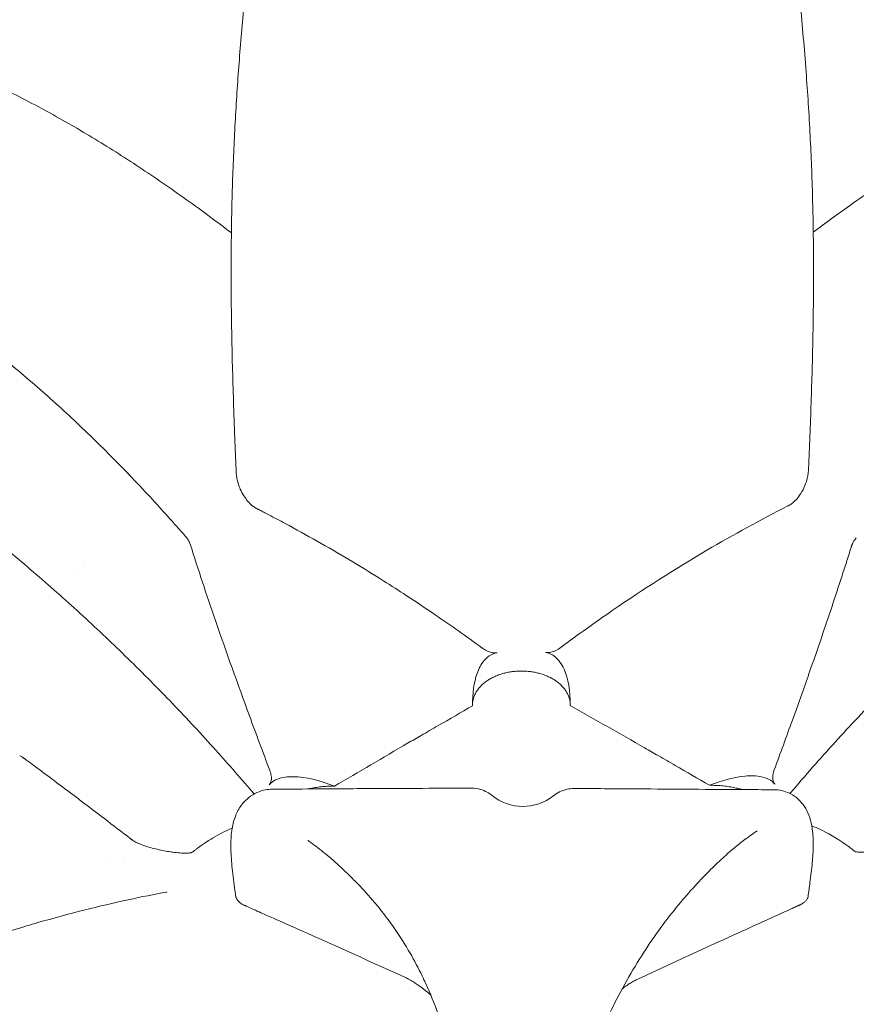
# Model space of a CAD drawing. Units: millimetres. Extents: x 92507 to 102870, y 50411 to 57387.
# Drawn here: x 93262 to 93531, y 56776 to 57093 of the extents above; entities that cross this region are included whole.
import ezdxf

# ---------------------------------------------------------------- set-up
doc = ezdxf.new("R2010")
doc.units = ezdxf.units.MM

# ---------------------------------------------------------------- blocks, each defined once
blk = doc.blocks.new('A$C7E2B2423')
at = {"color": 0, "linetype": 'Continuous', "lineweight": 0, "extrusion": (-1.89995e-16, 2.22045e-16, -1)}
blk.add_arc((-27925.28, 60804.44), 15.74, 230.9388, 309.5351, dxfattribs=at)
at = {"color": 0, "linetype": 'Continuous', "lineweight": 0}
for points, knots in [([(27950.82, 61326.18), (27951.34, 61324.07), (27951.87, 61321.96), (27953.8, 61314.61), (27955.54, 61308.38), (27957.94, 61299.92), (27958.64, 61297.48), (27960.86, 61289.81), (27962.41, 61284.54), (27965.72, 61273.44), (27967.49, 61267.61), (27971.18, 61255.52), (27973.1, 61249.24), (27977.01, 61236.44), (27979, 61229.91), (27982.92, 61216.76), (27984.86, 61210.13), (27988.58, 61196.94), (27990.37, 61190.38), (27993.74, 61177.4), (27995.33, 61170.98), (27998.29, 61158.29), (27999.67, 61152.02), (28002.22, 61139.56), (28003.39, 61133.38), (28005.56, 61121.01), (28006.56, 61114.83), (28008.42, 61102.36), (28009.27, 61096.07), (28010.88, 61083.23), (28011.63, 61076.68), (28013.11, 61063.13), (28013.83, 61056.13), (28015.23, 61041.76), (28015.88, 61034.4), (28016.97, 61020.12), (28017.42, 61013.21), (28018.14, 60999.62), (28018.41, 60992.95), (28018.79, 60979.67), (28018.9, 60973.05), (28018.98, 60959.74), (28018.94, 60953.03), (28018.75, 60939.44), (28018.59, 60932.54), (28018.17, 60918.46), (28017.9, 60911.27), (28017.51, 60901.76), (28017.41, 60899.45), (28017.31, 60897.14)], [0, 0, 0, 0, 10.000191, 10.000191, 35.033533, 35.033533, 45.1206, 45.1206, 66.433935, 66.433935, 89.476087, 89.476087, 113.71752, 113.71752, 138.370199, 138.370199, 162.766089, 162.766089, 186.327205, 186.327205, 208.797089, 208.797089, 230.265614, 230.265614, 250.993025, 250.993025, 271.318635, 271.318635, 291.685141, 291.685141, 312.580162, 312.580162, 334.686273, 334.686273, 357.653661, 357.653661, 378.989139, 378.989139, 399.399856, 399.399856, 419.503507, 419.503507, 439.766487, 439.766487, 460.554456, 460.554456, 482.170886, 482.170886, 489.122378, 489.122378, 489.122378, 489.122378]), ([(27832.87, 60896.26), (27832.72, 60899.59), (27832.59, 60902.91), (27832.15, 60913.95), (27831.88, 60921.66), (27831.47, 60936.73), (27831.33, 60944.1), (27831.19, 60958.43), (27831.2, 60965.39), (27831.36, 60979), (27831.52, 60985.65), (27831.97, 60998.77), (27832.28, 61005.23), (27833.02, 61018.07), (27833.46, 61024.46), (27834.48, 61037.29), (27835.06, 61043.74), (27836.32, 61056.88), (27837.01, 61063.56), (27838.49, 61077.36), (27839.3, 61084.46), (27841.03, 61098.22), (27841.94, 61104.88), (27843.88, 61117.7), (27844.89, 61123.86), (27847.04, 61135.91), (27848.18, 61141.81), (27850.59, 61153.48), (27851.87, 61159.26), (27854.56, 61170.81), (27855.98, 61176.58), (27858.98, 61188.19), (27860.56, 61194.03), (27863.85, 61205.83), (27865.57, 61211.79), (27869.15, 61223.89), (27871, 61230.02), (27874.79, 61242.45), (27876.73, 61248.75), (27880.63, 61261.48), (27882.6, 61267.91), (27886.49, 61280.82), (27888.41, 61287.31), (27892.24, 61300.49), (27894.13, 61307.16), (27897.03, 61317.71), (27898.07, 61321.61), (27899.06, 61325.56)], [0, 0, 0, 0, 10.000273, 10.000273, 33.170224, 33.170224, 55.389533, 55.389533, 76.465233, 76.465233, 96.726844, 96.726844, 116.555604, 116.555604, 136.331792, 136.331792, 156.521002, 156.521002, 177.674811, 177.674811, 200.431854, 200.431854, 222.126966, 222.126966, 242.558339, 242.558339, 262.521397, 262.521397, 282.514106, 282.514106, 302.932894, 302.932894, 324.083693, 324.083693, 346.209791, 346.209791, 369.520768, 369.520768, 394.036252, 394.036252, 419.611176, 419.611176, 445.972137, 445.972137, 473.652906, 473.652906, 489.248544, 489.248544, 489.248544, 489.248544]), ([(27567.23, 61075.28), (27570.11, 61074.72), (27573.01, 61074.16), (27581.14, 61072.57), (27586.4, 61071.53), (27596.74, 61069.51), (27601.53, 61068.59), (27609.29, 61067.03), (27612.33, 61066.41), (27623.63, 61064.04), (27631.92, 61062.21), (27647.74, 61058.49), (27655.26, 61056.63), (27669.97, 61052.74), (27677.14, 61050.73), (27691.19, 61046.53), (27698.06, 61044.34), (27711.37, 61039.79), (27717.81, 61037.44), (27730.25, 61032.59), (27736.25, 61030.1), (27747.84, 61024.96), (27753.45, 61022.33), (27764.36, 61016.87), (27769.67, 61014.07), (27780.08, 61008.25), (27785.18, 61005.25), (27795.31, 60998.98), (27800.34, 60995.72), (27810.47, 60988.88), (27815.58, 60985.28), (27824.22, 60979.01), (27827.77, 60976.38), (27831.3, 60973.69)], [0, 0, 0, 0, 10.000773, 10.000773, 27.828688, 27.828688, 44.541145, 44.541145, 55.314591, 55.314591, 84.477096, 84.477096, 110.700759, 110.700759, 135.639383, 135.639383, 159.546015, 159.546015, 182.152201, 182.152201, 203.444736, 203.444736, 223.684853, 223.684853, 243.236198, 243.236198, 262.459382, 262.459382, 281.827448, 281.827448, 301.902881, 301.902881, 316.050096, 316.050096, 316.050096, 316.050096]), ([(28018.86, 60973.85), (28022.73, 60976.76), (28026.62, 60979.6), (28035.92, 60986.25), (28041.35, 60990), (28052.28, 60997.19), (28057.77, 61000.63), (28068.48, 61006.99), (28073.69, 61009.92), (28084.05, 61015.43), (28089.2, 61018.01), (28099.58, 61022.93), (28104.81, 61025.26), (28115.45, 61029.72), (28120.85, 61031.85), (28131.91, 61035.96), (28137.57, 61037.92), (28149.2, 61041.73), (28155.17, 61043.55), (28167.48, 61047.1), (28173.82, 61048.81), (28186.87, 61052.14), (28193.59, 61053.74), (28203.84, 61056.07), (28207.39, 61056.86), (28212.57, 61057.98), (28214.2, 61058.32), (28220.76, 61059.71), (28226.33, 61060.87), (28233.64, 61062.54), (28235.62, 61063), (28241.31, 61064.35), (28245, 61065.26), (28252.53, 61067.14), (28256.37, 61068.12), (28264.46, 61070.2), (28268.69, 61071.29), (28276.07, 61073.2), (28279.24, 61074.02), (28282.38, 61074.82)], [89.890474, 89.890474, 89.890474, 89.890474, 105.374043, 105.374043, 126.682702, 126.682702, 147.74353, 147.74353, 167.261798, 167.261798, 186.159355, 186.159355, 205.006932, 205.006932, 224.226094, 224.226094, 244.134483, 244.134483, 265.017619, 265.017619, 287.144327, 287.144327, 310.660858, 310.660858, 323.154041, 323.154041, 328.905699, 328.905699, 346.334404, 346.334404, 352.839795, 352.839795, 365.252823, 365.252823, 378.542364, 378.542364, 393.563603, 393.563603, 405.07776, 405.07776, 405.07776, 405.07776]), ([(27403.29, 61041.41), (27406.39, 61041.22), (27409.48, 61041.03), (27417.97, 61040.51), (27423.08, 61040.19), (27430.66, 61039.74), (27432.67, 61039.61), (27440.74, 61039.1), (27446.78, 61038.68), (27462.87, 61037.48), (27472.89, 61036.62), (27491.37, 61034.82), (27499.85, 61033.9), (27516.35, 61031.89), (27524.38, 61030.81), (27540.07, 61028.42), (27547.74, 61027.12), (27562.6, 61024.32), (27569.79, 61022.82), (27583.67, 61019.6), (27590.37, 61017.91), (27603.33, 61014.31), (27609.59, 61012.43), (27621.78, 61008.44), (27627.72, 61006.36), (27639.36, 61001.96), (27645.07, 60999.66), (27656.37, 60994.81), (27661.97, 60992.26), (27673.19, 60986.88), (27678.8, 60984.04), (27690.2, 60978.03), (27695.98, 60974.85), (27707.7, 60968.11), (27713.63, 60964.53), (27724.9, 60957.35), (27730.25, 60953.76), (27740.54, 60946.52), (27745.48, 60942.87), (27755.11, 60935.4), (27759.81, 60931.59), (27769.07, 60923.73), (27773.63, 60919.68), (27782.7, 60911.3), (27787.2, 60906.96), (27796.2, 60897.94), (27800.69, 60893.26), (27808.97, 60884.31), (27812.77, 60880.07), (27816.51, 60875.78)], [0.033205, 0.033205, 0.033205, 0.033205, 10.00081, 10.00081, 27.575643, 27.575643, 33.954448, 33.954448, 53.091251, 53.091251, 85.080193, 85.080193, 112.48004, 112.48004, 138.736494, 138.736494, 164.10081, 164.10081, 188.187341, 188.187341, 210.889495, 210.889495, 232.419863, 232.419863, 253.127669, 253.127669, 273.386337, 273.386337, 293.644252, 293.644252, 314.377774, 314.377774, 336.222661, 336.222661, 359.197194, 359.197194, 380.56044, 380.56044, 400.894727, 400.894727, 420.881014, 420.881014, 441.001448, 441.001448, 461.614006, 461.614006, 483.019526, 483.019526, 501.867361, 501.867361, 501.867361, 501.867361]), ([(28011.37, 60792.88), (28011.43, 60792.96), (28011.5, 60793.04), (28016.24, 60798.63), (28021.04, 60804.09), (28030.78, 60814.81), (28035.73, 60820.07), (28045.73, 60830.34), (28050.78, 60835.36), (28060.98, 60845.16), (28066.12, 60849.94), (28076.5, 60859.27), (28081.74, 60863.84), (28092.34, 60872.76), (28097.7, 60877.12), (28108.56, 60885.69), (28114.07, 60889.89), (28125.25, 60898.15), (28130.93, 60902.21), (28142.52, 60910.23), (28148.43, 60914.19), (28160.54, 60922.05), (28166.74, 60925.94), (28179.4, 60933.64), (28185.86, 60937.43), (28198.74, 60944.73), (28205.15, 60948.25), (28218, 60955.07), (28224.44, 60958.37), (28237.38, 60964.8), (28243.89, 60967.93), (28253.64, 60972.48), (28256.84, 60973.94), (28260.05, 60975.4)], [9.646106, 9.646106, 9.646106, 9.646106, 10.000198, 10.000198, 35.184111, 35.184111, 59.983591, 59.983591, 84.174708, 84.174708, 107.780294, 107.780294, 130.901291, 130.901291, 153.66929, 153.66929, 176.252906, 176.252906, 198.831528, 198.831528, 221.643003, 221.643003, 244.982925, 244.982925, 268.670269, 268.670269, 291.630148, 291.630148, 314.151689, 314.151689, 336.480349, 336.480349, 347.303475, 347.303475, 347.303475, 347.303475]), ([(27599.13, 60970.92), (27602.08, 60969.54), (27605.01, 60968.15), (27614.47, 60963.61), (27620.94, 60960.4), (27633.73, 60953.87), (27640.04, 60950.55), (27652.51, 60943.75), (27658.68, 60940.28), (27670.94, 60933.16), (27677.03, 60929.51), (27689.2, 60921.97), (27695.29, 60918.08), (27707.46, 60910.03), (27713.54, 60905.88), (27725.33, 60897.54), (27731.04, 60893.37), (27742.15, 60884.97), (27747.56, 60880.75), (27758.14, 60872.21), (27763.31, 60867.9), (27773.49, 60859.14), (27778.5, 60854.69), (27788.37, 60845.63), (27793.23, 60841.01), (27802.86, 60831.59), (27807.62, 60826.78), (27817.06, 60816.95), (27821.73, 60811.91), (27830.49, 60802.17), (27834.59, 60797.46), (27838.62, 60792.72)], [0, 0, 0, 0, 10.000319, 10.000319, 32.357316, 32.357316, 54.595043, 54.595043, 76.828312, 76.828312, 99.299422, 99.299422, 122.327754, 122.327754, 145.97736, 145.97736, 168.901189, 168.901189, 191.333438, 191.333438, 213.606949, 213.606949, 235.962973, 235.962973, 258.593345, 258.593345, 281.66067, 281.66067, 305.300069, 305.300069, 326.985262, 326.985262, 326.985262, 326.985262]), ([(27911.99, 60839.9), (27907.04, 60843.53), (27902.03, 60847.08), (27896.95, 60850.55), (27893.87, 60852.65), (27890.76, 60854.73), (27887.63, 60856.78), (27885.24, 60858.34), (27882.85, 60859.87), (27880.45, 60861.39), (27873.79, 60865.59), (27867.06, 60869.63), (27860.23, 60873.52), (27856.82, 60875.47), (27853.38, 60877.38), (27849.91, 60879.26), (27848.18, 60880.19), (27846.44, 60881.12), (27844.7, 60882.04), (27843.82, 60882.5), (27842.95, 60882.96), (27842.08, 60883.41), (27841.64, 60883.64), (27841.2, 60883.87), (27840.76, 60884.09), (27840.55, 60884.2), (27840.33, 60884.32), (27840.11, 60884.43), (27840, 60884.49), (27839.89, 60884.54), (27839.78, 60884.6), (27839.72, 60884.63), (27839.66, 60884.66), (27839.6, 60884.69), (27839.56, 60884.71), (27839.52, 60884.73), (27839.48, 60884.75), (27839.47, 60884.76), (27839.46, 60884.76), (27839.45, 60884.77), (27839.33, 60884.83), (27839.12, 60884.94), (27838.84, 60885.12), (27838.69, 60885.22), (27838.52, 60885.33), (27838.33, 60885.47), (27838.2, 60885.57), (27838.07, 60885.68), (27837.94, 60885.79), (27837.45, 60886.19), (27836.98, 60886.67), (27836.53, 60887.2), (27836.1, 60887.7), (27835.69, 60888.26), (27835.31, 60888.85), (27834.87, 60889.55), (27834.47, 60890.3), (27834.13, 60891.07), (27833.91, 60891.59), (27833.71, 60892.12), (27833.54, 60892.65), (27833.15, 60893.88), (27832.92, 60895.11), (27832.87, 60896.26)], [16.527572, 16.527572, 16.527572, 16.527572, 35.025991, 35.025991, 35.025991, 46.252447, 46.252447, 46.252447, 54.780322, 54.780322, 54.780322, 78.414358, 78.414358, 78.414358, 90.231376, 90.231376, 90.231376, 96.139885, 96.139885, 96.139885, 99.094139, 99.094139, 99.094139, 100.571267, 100.571267, 100.571267, 101.30983, 101.30983, 101.30983, 101.679112, 101.679112, 101.679112, 101.874328, 101.874328, 101.874328, 102.016171, 102.016171, 102.016171, 102.048394, 102.048394, 102.048394, 102.385819, 102.385819, 102.385819, 102.567388, 102.567388, 102.567388, 102.69713, 102.69713, 102.69713, 103.177055, 103.177055, 103.177055, 103.632658, 103.632658, 103.632658, 104.170554, 104.170554, 104.170554, 104.529655, 104.529655, 104.529655, 105.364433, 105.364433, 105.364433, 105.364433]), ([(28017.31, 60897.14), (28017.26, 60895.98), (28017.03, 60894.74), (28016.07, 60891.68), (28015.17, 60889.94), (28013.35, 60887.58), (28012.57, 60886.81), (28011.28, 60885.88), (28010.94, 60885.72), (28001.84, 60881.09), (27993.17, 60876.36), (27974.17, 60865.2), (27964.05, 60858.73), (27948.49, 60848.02), (27942.99, 60844.07), (27937.55, 60840.03)], [677.743185, 677.743185, 677.743185, 677.743185, 694.555319, 694.555319, 719.207376, 719.207376, 735.259218, 735.259218, 744.947513, 744.947513, 1092.356839, 1092.356839, 1515.737191, 1515.737191, 1753.381354, 1753.381354, 1753.381354, 1753.381354]), ([(27816.51, 60875.78), (27816.96, 60875.27), (27817.32, 60874.76), (27817.85, 60873.79), (27817.94, 60873.49), (27820.59, 60865.14), (27823.3, 60856.96), (27829.65, 60838.5), (27833.31, 60828.3), (27839.28, 60812.06), (27841.47, 60806.19), (27843.68, 60800.29)], [724.935775, 724.935775, 724.935775, 724.935775, 734.870034, 734.870034, 744.552429, 744.552429, 1091.750427, 1091.750427, 1514.872453, 1514.872453, 1752.371867, 1752.371867, 1752.371867, 1752.371867]), ([(28006.29, 60800.52), (28008.26, 60805.87), (28010.2, 60811.19), (28012.12, 60816.49), (28013.28, 60819.7), (28014.43, 60822.91), (28015.56, 60826.11), (28016.42, 60828.55), (28017.28, 60830.97), (28018.12, 60833.39), (28020.46, 60840.08), (28022.72, 60846.7), (28024.91, 60853.27), (28026.01, 60856.56), (28027.08, 60859.84), (28028.14, 60863.1), (28028.67, 60864.73), (28029.2, 60866.36), (28029.72, 60867.99), (28029.97, 60868.8), (28030.23, 60869.61), (28030.49, 60870.42), (28030.62, 60870.83), (28030.75, 60871.23), (28030.88, 60871.64), (28030.94, 60871.84), (28031, 60872.04), (28031.07, 60872.24), (28031.1, 60872.35), (28031.13, 60872.45), (28031.16, 60872.55), (28031.18, 60872.6), (28031.2, 60872.65), (28031.21, 60872.71), (28031.23, 60872.75), (28031.24, 60872.79), (28031.25, 60872.82), (28031.25, 60872.83), (28031.26, 60872.84), (28031.26, 60872.85), (28031.29, 60872.96), (28031.36, 60873.16), (28031.48, 60873.43), (28031.55, 60873.57), (28031.64, 60873.74), (28031.74, 60873.92), (28031.82, 60874.05), (28031.9, 60874.19), (28031.99, 60874.32), (28032.2, 60874.64), (28032.45, 60874.97), (28032.74, 60875.3)], [16.527616, 16.527616, 16.527616, 16.527616, 35.026027, 35.026027, 35.026027, 46.252554, 46.252554, 46.252554, 54.78054, 54.78054, 54.78054, 78.414485, 78.414485, 78.414485, 90.231458, 90.231458, 90.231458, 96.139944, 96.139944, 96.139944, 99.094187, 99.094187, 99.094187, 100.571308, 100.571308, 100.571308, 101.309869, 101.309869, 101.309869, 101.67915, 101.67915, 101.67915, 101.87437, 101.87437, 101.87437, 102.016215, 102.016215, 102.016215, 102.04843, 102.04843, 102.04843, 102.385862, 102.385862, 102.385862, 102.567453, 102.567453, 102.567453, 102.697181, 102.697181, 102.697181, 103.009391, 103.009391, 103.009391, 103.009391]), ([(27909.05, 60821.16), (27908.98, 60825.21), (27909.48, 60828.76), (27911.02, 60833.1), (27911.77, 60834.57), (27913.43, 60836.5), (27914.18, 60837.16), (27915.07, 60837.63)], [-46.547395, -46.547395, -46.547395, -46.547395, -32.501296, -32.501296, -24.955502, -24.955502, -20.253035, -20.253035, -20.253035, -20.253035]), ([(27911.99, 60839.9), (27912.77, 60839.33), (27913.61, 60838.84), (27914.93, 60838.39), (27915.37, 60838.29), (27916.22, 60838.2), (27916.62, 60838.21), (27917, 60838.28)], [-5.649479, -5.649479, -5.649479, -5.649479, -2.765916, -2.765916, -1.334535, -1.334535, 0, 0, 0, 0]), ([(27915.07, 60837.63), (27915.56, 60837.88), (27916.08, 60838.08), (27916.76, 60838.23), (27916.88, 60838.25), (27917, 60838.28)], [28.843297, 28.843297, 28.843297, 28.843297, 32.243479, 32.243479, 32.963372, 32.963372, 32.963372, 32.963372]), ([(27932.54, 60838.37), (27933.11, 60838.28), (27933.7, 60838.3), (27934.84, 60838.55), (27935.38, 60838.75), (27936.47, 60839.28), (27937.03, 60839.64), (27937.55, 60840.03)], [-5.662836, -5.662836, -5.662836, -5.662836, -3.70057, -3.70057, -1.957371, -1.957371, 0, 0, 0, 0]), ([(27934.47, 60837.72), (27934.89, 60837.5), (27935.28, 60837.24), (27936.78, 60836.01), (27937.75, 60834.68), (27939.88, 60830), (27940.59, 60825.97), (27940.53, 60821.25)], [-28.800342, -28.800342, -28.800342, -28.800342, -25.876289, -25.876289, -16.618674, -16.618674, -0.325421, -0.325421, -0.325421, -0.325421]), ([(27909.05, 60821.61), (27909.05, 60821.92), (27909.08, 60822.25), (27909.18, 60822.95), (27909.27, 60823.34), (27909.5, 60824.1), (27909.65, 60824.48), (27909.99, 60825.21), (27910.19, 60825.57), (27910.6, 60826.2), (27910.83, 60826.52), (27911.35, 60827.15), (27911.63, 60827.46), (27912.26, 60828.08), (27912.6, 60828.37), (27913.31, 60828.94), (27913.68, 60829.2), (27914.4, 60829.66), (27914.76, 60829.88), (27915.55, 60830.3), (27915.97, 60830.51), (27916.85, 60830.89), (27917.31, 60831.07), (27918.23, 60831.39), (27918.7, 60831.53), (27919.57, 60831.76), (27920.01, 60831.87), (27920.94, 60832.05), (27921.42, 60832.13), (27922.39, 60832.25), (27922.88, 60832.3), (27923.85, 60832.36), (27924.33, 60832.38), (27925.25, 60832.38), (27925.72, 60832.36), (27926.69, 60832.3), (27927.19, 60832.25), (27928.16, 60832.13), (27928.64, 60832.05), (27929.56, 60831.87), (27930.01, 60831.76), (27930.88, 60831.53), (27931.35, 60831.39), (27932.27, 60831.07), (27932.73, 60830.89), (27933.6, 60830.51), (27934.02, 60830.3), (27934.81, 60829.88), (27935.18, 60829.66), (27935.89, 60829.2), (27936.27, 60828.94), (27936.98, 60828.37), (27937.32, 60828.08), (27937.94, 60827.46), (27938.23, 60827.15), (27938.75, 60826.52), (27938.97, 60826.2), (27939.38, 60825.57), (27939.58, 60825.21), (27939.93, 60824.48), (27940.07, 60824.1), (27940.31, 60823.34), (27940.39, 60822.95), (27940.5, 60822.23), (27940.53, 60821.9), (27940.53, 60821.57)], [25.805185, 25.805185, 25.805185, 25.805185, 27.418915, 27.418915, 29.262182, 29.262182, 31.10545, 31.10545, 32.948718, 32.948718, 34.641322, 34.641322, 36.333926, 36.333926, 38.026529, 38.026529, 39.719133, 39.719133, 41.232553, 41.232553, 42.745974, 42.745974, 44.259394, 44.259394, 45.772814, 45.772814, 47.145348, 47.145348, 48.517883, 48.517883, 49.890417, 49.890417, 51.262951, 51.262951, 52.635485, 52.635485, 54.00802, 54.00802, 55.380554, 55.380554, 56.753088, 56.753088, 58.266508, 58.266508, 59.779929, 59.779929, 61.293349, 61.293349, 62.806769, 62.806769, 64.499373, 64.499373, 66.191977, 66.191977, 67.88458, 67.88458, 69.577184, 69.577184, 71.420452, 71.420452, 73.26372, 73.26372, 75.106987, 75.106987, 76.780659, 76.780659, 76.780659, 76.780659]), ([(27909.05, 60821.16), (27905.34, 60819.03), (27901.64, 60816.9), (27897.92, 60814.76), (27896.1, 60813.71), (27894.29, 60812.66), (27892.46, 60811.6), (27891.01, 60810.76), (27889.55, 60809.92), (27888.11, 60809.08), (27880.15, 60804.45), (27872.39, 60799.9), (27864.49, 60795.24)], [113.879075, 113.879075, 113.879075, 113.879075, 117.573919, 117.573919, 117.573919, 119.375801, 119.375801, 119.375801, 120.804249, 120.804249, 120.804249, 128.65845, 128.65845, 128.65845, 128.65845]), ([(27985.41, 60795.53), (27981.73, 60797.67), (27978.04, 60799.81), (27974.33, 60801.95), (27972.52, 60802.99), (27970.71, 60804.04), (27968.89, 60805.09), (27967.43, 60805.93), (27965.96, 60806.77), (27964.5, 60807.61), (27956.49, 60812.2), (27948.61, 60816.69), (27940.53, 60821.25)], [112.939387, 112.939387, 112.939387, 112.939387, 116.485467, 116.485467, 116.485467, 118.205927, 118.205927, 118.205927, 119.581256, 119.581256, 119.581256, 127.123708, 127.123708, 127.123708, 127.123708]), ([(27831.55, 60781.73), (27829.35, 60780.78), (27827.22, 60779.68), (27825.16, 60778.44), (27824.06, 60777.79), (27822.99, 60777.09), (27821.93, 60776.35), (27821.4, 60775.99), (27820.87, 60775.61), (27820.35, 60775.22), (27820.09, 60775.03), (27819.84, 60774.83), (27819.58, 60774.63), (27819.45, 60774.53), (27819.32, 60774.43), (27819.19, 60774.33), (27819.13, 60774.28), (27819.06, 60774.23), (27819, 60774.18), (27818.97, 60774.15), (27818.94, 60774.13), (27818.9, 60774.1), (27818.89, 60774.09), (27818.87, 60774.08), (27818.85, 60774.06), (27818.84, 60774.05), (27818.83, 60774.04), (27818.82, 60774.03), (27818.81, 60774.03), (27818.81, 60774.03), (27818.81, 60774.03), (27818.77, 60774), (27818.71, 60773.95), (27818.58, 60773.9), (27818.52, 60773.87), (27818.43, 60773.84), (27818.33, 60773.81), (27818.25, 60773.79), (27818.17, 60773.77), (27818.08, 60773.75), (27817.75, 60773.69), (27817.34, 60773.65), (27816.84, 60773.63), (27816.38, 60773.62), (27815.84, 60773.63), (27815.25, 60773.67), (27814.55, 60773.71), (27813.78, 60773.78), (27812.96, 60773.89), (27812.4, 60773.95), (27811.83, 60774.04), (27811.24, 60774.13), (27809.81, 60774.36), (27808.32, 60774.66), (27806.88, 60775.02), (27806.12, 60775.2), (27805.37, 60775.4), (27804.66, 60775.61), (27803.76, 60775.87), (27802.93, 60776.15), (27802.19, 60776.43), (27801.58, 60776.66), (27801.04, 60776.89), (27800.58, 60777.12), (27800.36, 60777.23), (27800.15, 60777.34), (27799.96, 60777.46), (27799.86, 60777.51), (27799.77, 60777.57), (27799.68, 60777.63), (27799.65, 60777.65), (27799.62, 60777.67), (27799.59, 60777.7), (27799.55, 60777.72), (27799.5, 60777.75), (27799.44, 60777.8), (27799.38, 60777.85), (27799.29, 60777.92), (27799.16, 60778.02), (27799.11, 60778.06), (27799.05, 60778.11), (27798.98, 60778.16), (27798.93, 60778.2), (27798.87, 60778.25), (27798.81, 60778.29), (27796.01, 60780.45), (27793.2, 60782.61), (27790.37, 60784.78), (27788.28, 60786.37), (27786.18, 60787.97), (27784.05, 60789.59), (27782.91, 60790.46), (27781.75, 60791.33), (27780.6, 60792.2), (27777.89, 60794.24), (27775.17, 60796.29), (27772.42, 60798.33), (27771.04, 60799.36), (27769.66, 60800.39), (27768.27, 60801.42), (27767.57, 60801.93), (27766.88, 60802.45), (27766.18, 60802.96), (27765.83, 60803.22), (27765.47, 60803.48), (27765.12, 60803.74), (27765.02, 60803.82), (27764.91, 60803.89), (27764.81, 60803.97), (27764.74, 60804.02), (27764.67, 60804.07), (27764.6, 60804.13), (27764.53, 60804.17), (27764.47, 60804.22), (27764.41, 60804.26), (27764.32, 60804.33), (27764.25, 60804.39), (27764.19, 60804.43), (27764.11, 60804.48), (27764.06, 60804.52), (27764.01, 60804.55), (27763.99, 60804.57), (27763.96, 60804.59), (27763.92, 60804.62), (27763.89, 60804.64), (27763.86, 60804.66), (27763.82, 60804.68), (27763.54, 60804.88), (27763.34, 60804.98), (27763.21, 60805.03), (27763.15, 60805.05), (27763.1, 60805.06), (27763.06, 60805.06)], [56.108797, 56.108797, 56.108797, 56.108797, 78.415401, 78.415401, 78.415401, 90.232046, 90.232046, 90.232046, 96.140368, 96.140368, 96.140368, 99.094529, 99.094529, 99.094529, 100.57161, 100.57161, 100.57161, 101.31015, 101.31015, 101.31015, 101.67942, 101.67942, 101.67942, 101.874668, 101.874668, 101.874668, 102.016534, 102.016534, 102.016534, 102.04869, 102.04869, 102.04869, 102.386178, 102.386178, 102.386178, 102.567922, 102.567922, 102.567922, 102.697549, 102.697549, 102.697549, 103.177626, 103.177626, 103.177626, 103.633402, 103.633402, 103.633402, 104.171571, 104.171571, 104.171571, 104.531015, 104.531015, 104.531015, 105.411579, 105.411579, 105.411579, 105.877151, 105.877151, 105.877151, 106.468984, 106.468984, 106.468984, 106.958741, 106.958741, 106.958741, 107.203619, 107.203619, 107.203619, 107.326059, 107.326059, 107.326059, 107.377796, 107.377796, 107.377796, 107.448498, 107.448498, 107.448498, 107.519615, 107.519615, 107.519615, 107.547836, 107.547836, 107.547836, 107.570617, 107.570617, 107.570617, 108.677971, 108.677971, 108.677971, 109.494163, 109.494163, 109.494163, 109.934025, 109.934025, 109.934025, 110.967029, 110.967029, 110.967029, 111.483531, 111.483531, 111.483531, 111.741782, 111.741782, 111.741782, 111.870907, 111.870907, 111.870907, 111.909496, 111.909496, 111.909496, 111.935148, 111.935148, 111.935148, 111.95879, 111.95879, 111.95879, 112.000033, 112.000033, 112.000033, 112.053957, 112.053957, 112.053957, 112.085044, 112.085044, 112.085044, 112.116583, 112.116583, 112.116583, 112.400154, 112.400154, 112.400154, 112.531922, 112.531922, 112.531922, 112.531922]), ([(27843.52, 60795.65), (27843.84, 60796.06), (27844.04, 60796.54), (27844.21, 60797.55), (27844.21, 60798.05), (27844.06, 60799.13), (27843.89, 60799.72), (27843.68, 60800.29)], [-5.662836, -5.662836, -5.662836, -5.662836, -3.70057, -3.70057, -1.957371, -1.957371, 0, 0, 0, 0]), ([(28006.29, 60800.52), (28005.98, 60799.68), (28005.78, 60798.81), (28005.8, 60797.59), (28005.86, 60797.2), (28006.1, 60796.49), (28006.26, 60796.18), (28006.47, 60795.9)], [-5.649479, -5.649479, -5.649479, -5.649479, -2.765916, -2.765916, -1.334536, -1.334536, 0, 0, 0, 0]), ([(27844.94, 60796.93), (27845.33, 60797.17), (27845.76, 60797.38), (27847.61, 60798.1), (27849.39, 60798.35), (27855.11, 60798.2), (27859.61, 60797.17), (27864.49, 60795.24)], [-28.800286, -28.800286, -28.800286, -28.800286, -25.876248, -25.876248, -16.618646, -16.618646, -0.325377, -0.325377, -0.325377, -0.325377]), ([(27985.41, 60795.53), (27989.62, 60797.19), (27993.55, 60798.19), (27998.72, 60798.65), (28000.56, 60798.62), (28003.24, 60798.05), (28004.22, 60797.71), (28005.05, 60797.18)], [-46.547404, -46.547404, -46.547404, -46.547404, -32.50128, -32.50128, -24.955507, -24.955507, -20.253068, -20.253068, -20.253068, -20.253068]), ([(28005.05, 60797.18), (28005.51, 60796.89), (28005.91, 60796.55), (28006.34, 60796.07), (28006.41, 60795.98), (28006.47, 60795.9)], [28.843353, 28.843353, 28.843353, 28.843353, 32.24352, 32.24352, 32.963427, 32.963427, 32.963427, 32.963427]), ([(27832.77, 60759.57), (27832.62, 60760.56), (27832.48, 60761.54), (27832.01, 60764.95), (27831.71, 60767.27), (27831.27, 60771.64), (27831.14, 60773.68), (27831.1, 60777.48), (27831.19, 60779.26), (27831.66, 60782.55), (27832.02, 60784.08), (27833.06, 60786.78), (27833.69, 60787.98), (27835.17, 60790), (27835.99, 60790.85), (27837.7, 60792.22), (27838.6, 60792.76), (27840.44, 60793.59), (27841.37, 60793.88), (27842.87, 60794.16), (27843.39, 60794.22), (27844.05, 60794.25), (27844.18, 60794.26), (27844.35, 60794.26), (27844.4, 60794.26), (27844.47, 60794.26), (27844.49, 60794.26), (27844.51, 60794.26), (27844.51, 60794.26), (27844.54, 60794.27), (27844.83, 60794.27), (27845.48, 60794.27), (27845.97, 60794.27), (27847.92, 60794.29), (27849.38, 60794.3), (27855.23, 60794.34), (27859.63, 60794.37), (27870.97, 60794.44), (27877.94, 60794.48), (27890.24, 60794.54), (27895.58, 60794.56), (27903.55, 60794.58), (27906.19, 60794.58), (27908.83, 60794.58)], [0, 0, 0, 0, 10.000182, 10.000182, 35.686061, 35.686061, 60.730061, 60.730061, 84.802391, 84.802391, 107.241949, 107.241949, 126.850682, 126.850682, 143.869899, 143.869899, 159.6872, 159.6872, 175.663304, 175.663304, 184.026551, 184.026551, 186.107534, 186.107534, 186.8879, 186.8879, 187.180537, 187.180537, 187.187396, 187.187396, 187.687407, 187.687407, 189.187408, 189.187408, 193.687418, 193.687418, 207.188239, 207.188239, 228.367379, 228.367379, 244.422516, 244.422516, 252.338795, 252.338795, 252.338795, 252.338795]), ([(27855.92, 60794.34), (27856.1, 60794.38), (27856.27, 60794.42), (27857.02, 60794.58), (27857.63, 60794.7), (27858.9, 60794.9), (27859.55, 60794.98), (27860.88, 60795.12), (27861.54, 60795.17), (27862.85, 60795.23), (27863.49, 60795.25), (27864.23, 60795.25), (27864.36, 60795.24), (27864.49, 60795.24)], [69.028801, 69.028801, 69.028801, 69.028801, 69.577184, 69.577184, 71.420452, 71.420452, 73.26372, 73.26372, 75.106987, 75.106987, 76.950255, 76.950255, 77.32526, 77.32526, 77.32526, 77.32526]), ([(27908.83, 60794.58), (27909.78, 60794.58), (27910.71, 60794.44), (27912.37, 60793.98), (27913.11, 60793.66), (27914.37, 60792.97), (27914.89, 60792.6), (27915.31, 60792.26)], [0, 0, 0, 0, 3.927684, 3.927684, 7.774064, 7.774064, 11.632224, 11.632224, 11.632224, 11.632224]), ([(27935.16, 60792.18), (27935.64, 60792.58), (27936.26, 60793.01), (27937.76, 60793.76), (27938.61, 60794.08), (27940.25, 60794.42), (27940.98, 60794.5), (27941.71, 60794.5)], [0, 0, 0, 0, 5.235739, 5.235739, 10.065043, 10.065043, 13.455876, 13.455876, 13.455876, 13.455876]), ([(27941.71, 60794.5), (27945.01, 60794.48), (27948.31, 60794.46), (27956.56, 60794.41), (27961.52, 60794.38), (27972.33, 60794.3), (27978.18, 60794.26), (27988.15, 60794.2), (27992.28, 60794.17), (27999.51, 60794.13), (28002.61, 60794.12), (28005.85, 60794.1), (28006, 60794.1), (28006.17, 60794.1), (28006.2, 60794.1), (28006.24, 60794.1), (28006.25, 60794.1), (28006.26, 60794.1), (28006.27, 60794.1), (28006.27, 60794.1), (28006.28, 60794.1), (28006.44, 60794.1), (28006.34, 60794.1), (28006.47, 60794.1), (28006.56, 60794.09), (28006.94, 60794.08), (28007.22, 60794.06), (28008.34, 60793.93), (28009.15, 60793.75), (28010.94, 60793.13), (28011.93, 60792.64), (28013.66, 60791.43), (28014.43, 60790.72), (28015.76, 60789.13), (28016.32, 60788.27), (28017.29, 60786.37), (28017.67, 60785.34), (28018.29, 60783.1), (28018.51, 60781.87), (28018.81, 60779.15), (28018.87, 60777.64), (28018.83, 60774.31), (28018.72, 60772.47), (28018.36, 60768.51), (28018.1, 60766.38), (28017.62, 60762.7), (28017.41, 60761.21), (28017.19, 60759.67)], [0, 0, 0, 0, 10.001623, 10.001623, 25.167092, 25.167092, 43.198793, 43.198793, 55.959305, 55.959305, 65.529669, 65.529669, 65.978279, 65.978279, 66.062394, 66.062394, 66.093644, 66.093644, 66.109269, 66.109269, 66.117081, 66.117081, 66.617083, 66.617083, 68.117087, 68.117087, 72.617193, 72.617193, 86.119946, 86.119946, 102.264809, 102.264809, 117.161181, 117.161181, 132.054546, 132.054546, 147.985115, 147.985115, 165.80803, 165.80803, 186.20127, 186.20127, 208.767248, 208.767248, 232.386971, 232.386971, 247.603594, 247.603594, 247.603594, 247.603594]), ([(27985.41, 60795.53), (27985.6, 60795.53), (27985.78, 60795.53), (27986.57, 60795.53), (27987.22, 60795.51), (27988.53, 60795.45), (27989.19, 60795.4), (27990.51, 60795.27), (27991.17, 60795.18), (27992.44, 60794.98), (27993.05, 60794.87), (27994.15, 60794.63), (27994.7, 60794.5), (27995.48, 60794.29), (27995.7, 60794.22), (27995.93, 60794.15)], [25.034676, 25.034676, 25.034676, 25.034676, 25.575647, 25.575647, 27.418915, 27.418915, 29.262182, 29.262182, 31.10545, 31.10545, 32.948718, 32.948718, 34.641322, 34.641322, 35.35204, 35.35204, 35.35204, 35.35204]), ([(28060.04, 60784.81), (28058.49, 60783.61), (28056.95, 60782.4), (28054.37, 60780.37), (28053.34, 60779.56), (28051.69, 60778.27), (28051.66, 60778.25), (28051.33, 60778), (28050.98, 60777.79), (28050.02, 60777.3), (28049.37, 60777.03), (28047.71, 60776.4), (28046.55, 60776.03), (28043.47, 60775.18), (28041.51, 60774.75), (28037.63, 60774.11), (28035.84, 60773.93), (28033.59, 60773.92), (28032.92, 60773.99), (28032.22, 60774.21), (28032.13, 60774.29), (28029.48, 60776.45), (28026.77, 60778.28), (28022.11, 60780.84), (28020.27, 60781.71), (28018.38, 60782.48)], [631.281913, 631.281913, 631.281913, 631.281913, 634.455973, 634.455973, 636.570959, 636.570959, 637.844189, 637.844189, 645.091053, 645.091053, 655.444314, 655.444314, 671.196318, 671.196318, 694.207353, 694.207353, 718.845075, 718.845075, 734.887584, 734.887584, 744.570245, 744.570245, 1091.77777, 1091.77777, 1309.848354, 1309.848354, 1309.848354, 1309.848354]), ([(28000.78, 60780.76), (28000.88, 60780.82), (28000.73, 60780.73), (28000.64, 60780.67), (28000.56, 60780.63), (28000.27, 60780.45), (28000.05, 60780.3), (27999.13, 60779.7), (27998.4, 60779.2), (27996.56, 60777.85), (27995.41, 60776.97), (27992.94, 60774.95), (27991.62, 60773.81), (27988.8, 60771.27), (27987.3, 60769.85), (27984.13, 60766.72), (27982.47, 60764.98), (27979, 60761.2), (27977.19, 60759.13), (27973.51, 60754.66), (27971.63, 60752.25), (27967.86, 60747.11), (27965.99, 60744.38), (27962.31, 60738.67), (27960.51, 60735.68), (27957.03, 60729.5), (27955.35, 60726.32), (27952.65, 60720.89), (27951.62, 60718.75), (27950.57, 60716.47)], [406.906836, 406.906836, 406.906836, 406.906836, 407.40627, 407.40627, 408.906272, 408.906272, 413.406337, 413.406337, 426.907938, 426.907938, 445.740797, 445.740797, 465.414032, 465.414032, 486.19647, 486.19647, 508.22317, 508.22317, 531.528548, 531.528548, 555.978715, 555.978715, 581.091742, 581.091742, 606.282528, 606.282528, 631.012531, 631.012531, 646.35605, 646.35605, 646.35605, 646.35605]), ([(27899.52, 60717.37), (27899.03, 60718.82), (27898.53, 60720.26), (27896.76, 60725.08), (27895.42, 60728.38), (27893.57, 60732.43), (27893.18, 60733.27), (27891.57, 60736.59), (27890.29, 60739.02), (27887.35, 60744.14), (27885.66, 60746.8), (27882.09, 60751.93), (27880.22, 60754.39), (27876.29, 60759.14), (27874.49, 60761.14), (27871.66, 60764.13), (27870.56, 60765.25), (27867.64, 60768.13), (27865.82, 60769.81), (27862.35, 60772.84), (27860.69, 60774.2), (27858.35, 60776), (27857.61, 60776.56), (27856.51, 60777.36), (27855.92, 60777.77), (27855.92, 60777.77)], [0, 0, 0, 0, 10.000237, 10.000237, 33.990309, 33.990309, 40.31499, 40.31499, 59.291063, 59.291063, 81.334647, 81.334647, 103.269704, 103.269704, 125.572339, 125.572339, 139.745996, 139.745996, 163.653757, 163.653757, 186.820634, 186.820634, 197.803869, 197.803869, 203.79889, 203.79889, 203.79889, 203.79889]), ([(27717.61, 60733.17), (27719.99, 60734.15), (27722.37, 60735.1), (27729.74, 60738.02), (27734.7, 60739.9), (27744.55, 60743.46), (27749.44, 60745.14), (27759.2, 60748.33), (27764.07, 60749.83), (27773.91, 60752.69), (27778.87, 60754.04), (27788.6, 60756.5), (27793.37, 60757.62), (27802.27, 60759.54), (27806.41, 60760.37), (27810.46, 60761.12)], [0, 0, 0, 0, 10.000398, 10.000398, 31.173457, 31.173457, 52.348567, 52.348567, 73.834554, 73.834554, 96.05583, 96.05583, 117.97233, 117.97233, 137.615891, 137.615891, 137.615891, 137.615891]), ([(27848.64, 60750.98), (27846.25, 60752.04), (27843.85, 60753.11), (27839.83, 60754.9), (27838.22, 60755.61), (27835.64, 60756.76), (27835.59, 60756.78), (27835.11, 60757), (27834.76, 60757.2), (27834.03, 60757.68), (27833.7, 60757.97), (27833.08, 60758.66), (27832.85, 60759.09), (27832.77, 60759.53), (27832.77, 60759.55), (27832.77, 60759.57)], [75.558562, 75.558562, 75.558562, 75.558562, 75.859408, 75.859408, 76.059871, 76.059871, 76.18055, 76.18055, 76.867389, 76.867389, 77.848646, 77.848646, 79.341584, 79.341584, 79.411195, 79.411195, 79.411195, 79.411195]), ([(27957.31, 60729.95), (27957.35, 60729.98), (27957.39, 60730.01), (27957.43, 60730.04), (27957.84, 60730.35), (27958.24, 60730.64), (27958.64, 60730.91), (27958.85, 60731.06), (27959.06, 60731.2), (27959.28, 60731.35), (27959.72, 60731.64), (27960.18, 60731.92), (27960.63, 60732.18), (27960.8, 60732.27), (27960.97, 60732.37), (27961.14, 60732.46), (27961.23, 60732.5), (27961.32, 60732.55), (27961.4, 60732.59), (27961.56, 60732.67), (27961.68, 60732.73), (27961.75, 60732.76), (27961.78, 60732.77), (27961.8, 60732.78), (27961.82, 60732.79), (27970.47, 60736.82), (27979.07, 60740.78), (27987.86, 60744.8), (27989.66, 60745.63), (27991.46, 60746.45), (27993.27, 60747.28), (27996.77, 60748.88), (28000.28, 60750.47), (28003.81, 60752.08), (28005.57, 60752.88), (28007.34, 60753.68), (28009.11, 60754.49), (28010, 60754.89), (28010.88, 60755.29), (28011.77, 60755.69), (28012.21, 60755.89), (28012.66, 60756.09), (28013.1, 60756.3), (28013.34, 60756.41), (28013.59, 60756.52), (28013.83, 60756.63), (28013.92, 60756.67), (28014, 60756.71), (28014.09, 60756.75), (28014.16, 60756.77), (28014.22, 60756.8), (28014.28, 60756.83), (28014.32, 60756.85), (28014.35, 60756.86), (28014.39, 60756.88), (28014.48, 60756.92), (28014.56, 60756.96), (28014.64, 60757), (28014.69, 60757.02), (28014.75, 60757.05), (28014.81, 60757.08), (28014.87, 60757.11), (28014.92, 60757.14), (28014.98, 60757.17), (28015.39, 60757.4), (28015.74, 60757.64), (28016.01, 60757.87), (28016.27, 60758.08), (28016.48, 60758.29), (28016.64, 60758.49), (28016.74, 60758.62), (28016.82, 60758.74), (28016.9, 60758.87), (28017.06, 60759.13), (28017.16, 60759.4), (28017.19, 60759.67)], [451.361754, 451.361754, 451.361754, 451.361754, 451.539686, 451.539686, 451.539686, 453.283459, 453.283459, 453.283459, 454.210975, 454.210975, 454.210975, 456.051303, 456.051303, 456.051303, 456.7359, 456.7359, 456.7359, 457.118468, 457.118468, 457.118468, 457.891632, 457.891632, 457.891632, 458.209105, 458.209105, 458.209105, 575.311404, 575.311404, 575.311404, 599.295127, 599.295127, 599.295127, 645.854415, 645.854415, 645.854415, 669.134059, 669.134059, 669.134059, 680.773881, 680.773881, 680.773881, 686.593792, 686.593792, 686.593792, 689.794164, 689.794164, 689.794164, 690.929909, 690.929909, 690.929909, 691.786503, 691.786503, 691.786503, 692.413703, 692.413703, 692.413703, 694.118751, 694.118751, 694.118751, 695.223896, 695.223896, 695.223896, 696.242382, 696.242382, 696.242382, 703.942551, 703.942551, 703.942551, 711.015343, 711.015343, 711.015343, 715.412033, 715.412033, 715.412033, 724.97393, 724.97393, 724.97393, 724.97393]), ([(27895.6, 60727.83), (27894.63, 60728.72), (27893.55, 60729.62), (27891.61, 60731.07), (27890.77, 60731.65), (27889.48, 60732.46), (27888.94, 60732.78), (27888.19, 60733.17), (27887.97, 60733.28), (27887.73, 60733.39), (27887.52, 60733.48), (27874.33, 60739.5), (27861.65, 60745.18), (27848.64, 60750.98)], [68.498933, 68.498933, 68.498933, 68.498933, 70.668634, 70.668634, 72.33239, 72.33239, 73.407198, 73.407198, 73.878308, 73.878308, 73.918286, 73.918286, 75.558562, 75.558562, 75.558562, 75.558562])]:
    blk.add_open_spline(points, degree=3, knots=knots, dxfattribs=at)
for points in [[(27783.92, 60866.97), (27783.92, 60866.97), (27783.92, 60866.97), (27783.92, 60866.97)], [(27780.57, 60863.69), (27780.58, 60863.69), (27780.59, 60863.7), (27780.6, 60863.71)], [(27932.54, 60838.37), (27933.24, 60838.25), (27933.88, 60838.03), (27934.47, 60837.72)], [(27909.05, 60821.16), (27909.05, 60821.16), (27909.05, 60821.16), (27909.05, 60821.16)], [(27843.52, 60795.65), (27843.91, 60796.15), (27844.39, 60796.58), (27844.94, 60796.93)], [(27908.83, 60794.58), (27908.83, 60794.58), (27908.83, 60794.58), (27908.83, 60794.58)], [(27941.71, 60794.5), (27941.71, 60794.5), (27941.71, 60794.5), (27941.71, 60794.5)], [(27791.2, 60770.94), (27791.2, 60770.94), (27791.2, 60770.94), (27791.2, 60770.94)], [(27796.47, 60771.41), (27796.47, 60771.41), (27796.47, 60771.41), (27796.47, 60771.41)], [(27810.48, 60761.13), (27810.47, 60761.13), (27810.47, 60761.13), (27810.46, 60761.12)]]:
    blk.add_open_spline(points, degree=3, dxfattribs=at)

msp = doc.modelspace()

# ---------------------------------------------------------------- block references
msp.add_blockref('A$C7E2B2423', (65498.72, -3949.15))

doc.saveas('drawing.dxf')
